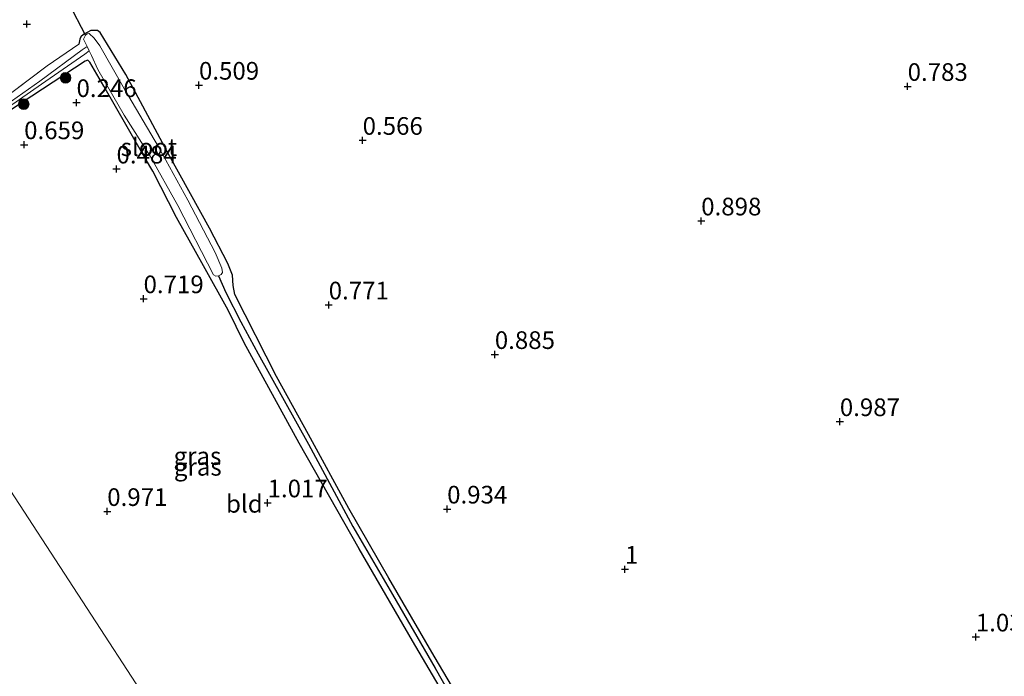
# Model space of a CAD drawing. Units: metres. Extents: x 159996 to 170008, y 537500 to 541182.
# Drawn here: x 166510 to 166649, y 538506 to 538599 of the extents above; entities that cross this region are included whole.
import ezdxf
from ezdxf.enums import TextEntityAlignment as Align

# ---------------------------------------------------------------- set-up
doc = ezdxf.new("R2010")
doc.units = ezdxf.units.M
doc.linetypes.add('IE-TERREINAFSCHEIDING', pattern=[10, 8, -2])
doc.layers.get('0').update_dxf_attribs({"lineweight": 25})
for name, color, linetype, lineweight in [('B-ME-GR-BOOM-S-B1', 93, 'Continuous', 18), ('B-ME-IE-GRASLAND-GV-B6', 93, 'Continuous', 18), ('B-ME-IE-GRONDWERKLIJN-GROND_INGERICHT-GV-B6', 253, 'Continuous', 18), ('B-ME-IE-HULPGEOMETRIE-L-B1', 53, 'Continuous', 18), ('B-ME-IE-TERREINAFSCHEIDING-RASTERHEKWERK-L-B1', 8, 'IE-TERREINAFSCHEIDING', 18), ('B-ME-OG-WATER-GV-B6', 153, 'Continuous', 18)]:
    doc.layers.add(name, color=color, linetype=linetype, lineweight=lineweight)
for name, color, linetype in [('B-ME-GW-HOOGTEPUNT-S-B1', 10, 'Continuous'), ('B-ME-GW-INSTEEKWATERGANG-L-B1', 10, 'Continuous'), ('B-ME-GW-WATERGANG-GREPPEL-L-B1', 10, 'Continuous'), ('B-ME-KW-DUIKER-L-B1', 10, 'Continuous')]:
    doc.layers.add(name, color=color, linetype=linetype)
doc.styles.add('NLCS-ISO', font='NLCS-ISO.TTF')

# ---------------------------------------------------------------- blocks, each defined once
blk = doc.blocks.new('hoogtepunt')
for p, q in [((-0.5, 0), (0.5, 0)), ((0, 0.5), (0, -0.5))]:
    blk.add_line(p, q)
blk = doc.blocks.new('boom')
h = blk.add_hatch(color=256)
edge = h.paths.add_edge_path()
edge.add_arc((0, 0), 0.75, 0, 360)
blk.add_circle((0, 0), 0.75)

msp = doc.modelspace()

# ---------------------------------------------------------------- linework, layer by layer
at = {"layer": 'B-ME-GW-INSTEEKWATERGANG-L-B1'}
for points in [[(166574.091, 538499.398, 1.211), (166568.44, 538509.011, 1.113), (166561.99, 538520.03, 1.075), (166556.325, 538529.893, 0.918), (166550.625, 538540.38, 0.82), (166546.112, 538548.549, 0.735), (166540.203, 538560.159, 0.557), (166539.971, 538561.431, 0.544), (166539.853, 538562.926, 0.548), (166539.182, 538564.562, 0.544), (166536.623, 538569.542, 0.518), (166531.009, 538579.697, 0.433), (166524.782, 538591.285, 0.378), (166521.143, 538597.247, 0.348), (166520.773, 538597.506, 0.348), (166519.809, 538597.51, 0.344), (166518.773, 538596.969, 0.391), (166518.39, 538596.647, 0.391), (166518.23, 538596.322, 0.442), (166518.091, 538595.595, 0.548)], [(166574.485, 538495.678, 1.092), (166565.374, 538511.148, 1.033), (166557.798, 538524.192, 0.863), (166549.317, 538539.145, 0.82), (166541.515, 538553.337, 0.697), (166539.27, 538557.946, 0.574), (166535.756, 538564.23, 0.518), (166531.914, 538571.077, 0.251), (166528.576, 538577.603, 0.059), (166527.57, 538579.356, 0.076), (166524.941, 538583.901, 0.166), (166521.661, 538589.652, 0.136), (166519.654, 538593.066, 0.225), (166519.382, 538593.315, 0.225), (166518.997, 538593.196, 0.234), (166508.42, 538586.236, 0.293), (166504.778, 538583.582, 0.242), (166500.123, 538579.922, 0.229), (166493.483, 538574.846, 0.28), (166484.977, 538568.435, 0.473)]]:
    msp.add_polyline3d(points, dxfattribs=at)
at = {"layer": 'B-ME-GW-WATERGANG-GREPPEL-L-B1'}
msp.add_polyline3d([(166537.863, 538562.822, -0.336), (166538.942, 538560.47, 0.081), (166541.059, 538556.314, 0.285), (166543.521, 538551.771, 0.472), (166550.627, 538538.996, 0.574), (166556.897, 538527.343, 0.629), (166562.527, 538517.735, 0.748), (166568.576, 538507.307, 0.858), (166573.52, 538498.585, 0.871), (166580.593, 538485.235, 0.871), (166584.835, 538477.685, 0.871)], dxfattribs=at)
at = {"layer": 'B-ME-IE-GRASLAND-GV-B6'}
for points in [[(166573.52, 538498.585, 0.871), (166568.576, 538507.307, 0.858), (166562.527, 538517.735, 0.748), (166556.897, 538527.343, 0.629), (166550.627, 538538.996, 0.574), (166543.521, 538551.771, 0.472), (166541.059, 538556.314, 0.285), (166538.942, 538560.47, 0.081), (166537.863, 538562.822, -0.336), (166538.24, 538563.01, -0.336), (166538.433, 538563.283, -0.336), (166538.337, 538563.887, -0.336), (166537.39, 538566.121, -0.336), (166533.521, 538573.524, -0.336), (166529.366, 538581.055, -0.336), (166524.565, 538589.241, -0.336), (166521.088, 538595.382, -0.336), (166520.258, 538596.435, -0.336), (166519.575, 538597.12, -0.336), (166519.303, 538597.054, -0.336), (166519.038, 538596.864, -0.336), (166518.785, 538596.312, -0.336), (166519.274, 538595.28, -0.336), (166518.576, 538594.79, -0.149), (166512.598, 538590.346, -0.106), (166502.127, 538582.994, -0.068)], [(166503.011, 538584.536, 0.51), (166513.648, 538592.546, 0.594), (166518.091, 538595.595, 0.548), (166518.23, 538596.322, 0.442), (166518.39, 538596.647, 0.391), (166518.773, 538596.969, 0.391), (166519.809, 538597.51, 0.344), (166520.773, 538597.506, 0.348), (166521.143, 538597.247, 0.348), (166524.782, 538591.285, 0.378), (166531.009, 538579.697, 0.433), (166536.623, 538569.542, 0.518), (166539.182, 538564.562, 0.544), (166539.853, 538562.926, 0.548), (166539.971, 538561.431, 0.544), (166540.203, 538560.159, 0.557), (166546.112, 538548.549, 0.735), (166550.625, 538540.38, 0.82), (166556.325, 538529.893, 0.918), (166561.99, 538520.03, 1.075), (166568.44, 538509.011, 1.113), (166574.091, 538499.398, 1.211)], [(166502.364, 538582.685, -0.068), (166512.838, 538589.947, -0.106), (166518.963, 538594.19, -0.149), (166519.58, 538594.632, -0.336), (166519.89, 538593.978, -0.336), (166520.793, 538592.012, -0.336), (166524.545, 538585.531, -0.336), (166528.229, 538579.728, -0.336), (166532.104, 538572.772, -0.336), (166537.158, 538562.939, -0.336), (166537.522, 538562.749, -0.336), (166537.863, 538562.822, -0.336)], [(166574.485, 538495.678, 1.092), (166565.374, 538511.148, 1.033), (166557.798, 538524.192, 0.863), (166549.317, 538539.145, 0.82), (166541.515, 538553.337, 0.697), (166539.27, 538557.946, 0.574), (166535.756, 538564.23, 0.518), (166531.914, 538571.077, 0.251), (166528.576, 538577.603, 0.059), (166527.57, 538579.356, 0.076), (166524.941, 538583.901, 0.166), (166521.661, 538589.652, 0.136), (166519.654, 538593.066, 0.225), (166519.382, 538593.315, 0.225), (166518.997, 538593.196, 0.234), (166508.42, 538586.236, 0.293)], [(166537.863, 538562.822, -0.336), (166538.942, 538560.47, 0.081), (166541.059, 538556.314, 0.285), (166543.521, 538551.771, 0.472), (166550.627, 538538.996, 0.574), (166556.897, 538527.343, 0.629), (166562.527, 538517.735, 0.748), (166568.576, 538507.307, 0.858), (166573.52, 538498.585, 0.871)]]:
    msp.add_polyline3d(points, dxfattribs=at)
at = {"layer": 'B-ME-IE-GRONDWERKLIJN-GROND_INGERICHT-GV-B6'}
for points in [[(166574.091, 538499.398, 1.211), (166568.44, 538509.011, 1.113), (166561.99, 538520.03, 1.075), (166556.325, 538529.893, 0.918), (166550.625, 538540.38, 0.82), (166546.112, 538548.549, 0.735), (166540.203, 538560.159, 0.557), (166539.971, 538561.431, 0.544), (166539.853, 538562.926, 0.548), (166539.182, 538564.562, 0.544), (166536.623, 538569.542, 0.518), (166531.009, 538579.697, 0.433), (166524.782, 538591.285, 0.378), (166521.143, 538597.247, 0.348), (166520.773, 538597.506, 0.348), (166519.809, 538597.51, 0.344), (166518.773, 538596.969, 0.391), (166518.39, 538596.647, 0.391), (166518.23, 538596.322, 0.442), (166518.091, 538595.595, 0.548), (166513.648, 538592.546, 0.594), (166503.011, 538584.536, 0.51)], [(166528.762, 538501.165, 1.473), (166507.15, 538534.366, 1.073), (166494.031, 538554.662, 0.798), (166486.736, 538566.126, 0.798), (166484.977, 538568.435, 0.473), (166493.483, 538574.846, 0.28), (166500.123, 538579.922, 0.229), (166504.778, 538583.582, 0.242), (166508.42, 538586.236, 0.293), (166518.997, 538593.196, 0.234), (166519.382, 538593.315, 0.225), (166519.654, 538593.066, 0.225), (166521.661, 538589.652, 0.136), (166524.941, 538583.901, 0.166), (166527.57, 538579.356, 0.076), (166528.576, 538577.603, 0.059), (166531.914, 538571.077, 0.251), (166535.756, 538564.23, 0.518), (166539.27, 538557.946, 0.574), (166541.515, 538553.337, 0.697), (166549.317, 538539.145, 0.82), (166557.798, 538524.192, 0.863), (166565.374, 538511.148, 1.033), (166574.485, 538495.678, 1.092)], [(166341.498, 538487.227, 1.85), (166350.811, 538491.784, 1.705), (166358.593, 538494.973, 1.62), (166369.661, 538499.195, 1.522), (166395.588, 538508.834, 1.327), (166410.231, 538514.185, 1.344), (166416.65, 538516.855, 1.289), (166419.098, 538518.322, 1.284), (166427.777, 538524.816, 1.059), (166438.914, 538533.357, 0.855), (166444.521, 538536.959, 0.915), (166445.938, 538538.049, 0.906), (166453.639, 538543.887, 0.74), (166459.619, 538549.101, 0.613), (166467.06, 538555.09, 0.683), (166471.725, 538558.577, 0.568), (166483.011, 538566.605, 0.564), (166484.977, 538568.435, 0.473), (166486.736, 538566.126, 0.798), (166494.031, 538554.662, 0.798), (166507.15, 538534.366, 1.073), (166528.762, 538501.165, 1.473), (166544.97, 538476.264, 1.559), (166560.956, 538451.413, 1.284)]]:
    msp.add_polyline3d(points, dxfattribs=at)
at = {"layer": 'B-ME-IE-HULPGEOMETRIE-L-B1'}
msp.add_polyline3d([(166432.581, 538649.135, 0.65), (166448.757, 538623.03, 0.402), (166461.654, 538604.093, 0.828), (166461.768, 538603.697, 1.634), (166464.095, 538600.089, 1.559), (166464.944, 538599.3, 1.14), (166465.356, 538598.656, 1.251), (166466.978, 538596.157, 1.206), (166467.373, 538595.548, 1.534), (166470.695, 538590.433, 3.427), (166471.548, 538589.119, 3.53), (166472.465, 538587.706, 3.57), (166478.337, 538578.662, 0.807), (166481.781, 538573.358, 0.796), (166483.986, 538569.961, 0.564), (166484.338, 538569.419, 0.195), (166484.651, 538568.937, 0.195), (166484.977, 538568.435, 0.473), (166486.736, 538566.126, 0.798), (166494.031, 538554.662, 0.798), (166507.15, 538534.366, 1.073), (166528.762, 538501.165, 1.473)], dxfattribs=at)
at = {"layer": 'B-ME-IE-TERREINAFSCHEIDING-RASTERHEKWERK-L-B1'}
msp.add_polyline3d([(166518.091, 538595.595, 0.548), (166513.648, 538592.546, 0.594), (166503.011, 538584.536, 0.51), (166492.152, 538576.386, 0.567), (166483.986, 538569.961, 0.564)], dxfattribs=at)
at = {"layer": 'B-ME-KW-DUIKER-L-B1'}
msp.add_line((166519.038, 538596.864, -0.336), (166516.721, 538601.298, -0.536), dxfattribs=at)
at = {"layer": 'B-ME-OG-WATER-GV-B6'}
for points in [[(166537.863, 538562.822, -0.336), (166537.522, 538562.749, -0.336), (166537.158, 538562.939, -0.336), (166532.104, 538572.772, -0.336), (166528.229, 538579.728, -0.336), (166524.545, 538585.531, -0.336), (166520.793, 538592.012, -0.336), (166519.89, 538593.978, -0.336), (166519.58, 538594.632, -0.336), (166519.274, 538595.28, -0.336), (166518.785, 538596.312, -0.336), (166519.038, 538596.864, -0.336), (166519.303, 538597.054, -0.336), (166519.575, 538597.12, -0.336), (166520.258, 538596.435, -0.336), (166521.088, 538595.382, -0.336), (166524.565, 538589.241, -0.336), (166529.366, 538581.055, -0.336), (166533.521, 538573.524, -0.336), (166537.39, 538566.121, -0.336), (166538.337, 538563.887, -0.336), (166538.433, 538563.283, -0.336), (166538.24, 538563.01, -0.336), (166537.863, 538562.822, -0.336)], [(166519.58, 538594.632, -0.336), (166518.963, 538594.19, -0.149), (166512.838, 538589.947, -0.106), (166502.364, 538582.685, -0.068), (166491.976, 538574.462, 0.076), (166489.093, 538572.262, 0.195), (166484.651, 538568.937, 0.195), (166484.338, 538569.419, 0.195), (166488.849, 538572.696, 0.195), (166491.588, 538575.061, 0.076), (166502.127, 538582.994, -0.068), (166512.598, 538590.346, -0.106), (166518.576, 538594.79, -0.149), (166519.274, 538595.28, -0.336), (166519.58, 538594.632, -0.336)]]:
    msp.add_polyline3d(points, dxfattribs=at)

# ---------------------------------------------------------------- block references
at = {"layer": 'B-ME-GR-BOOM-S-B1', "rotation": 90}
for p in [(166516.233, 538590.825, 0.341), (166510.308, 538587.1, 0.417)]:
    msp.add_blockref('boom', p, dxfattribs=at)
at = {"layer": 'B-ME-GW-HOOGTEPUNT-S-B1', "rotation": 90}
for p in [(166510.746, 538598.438, 0.509), (166510.746, 538598.438, 0.509), (166535.12, 538589.793, 0.509), (166535.12, 538589.793, 0.509), (166635.461, 538589.619, 0.783), (166635.461, 538589.619, 0.783), (166517.779, 538587.332, 0.246), (166517.779, 538587.332, 0.246), (166510.364, 538581.369, 0.659), (166510.364, 538581.369, 0.659), (166558.293, 538581.986, 0.566), (166558.293, 538581.986, 0.566), (166523.445, 538577.929, 0.484), (166523.445, 538577.929, 0.484), (166606.232, 538570.583, 0.898), (166606.232, 538570.583, 0.898), (166527.275, 538559.574, 0.719), (166527.275, 538559.574, 0.719), (166553.486, 538558.694, 0.771), (166553.486, 538558.694, 0.771), (166577.009, 538551.681, 0.885), (166577.009, 538551.681, 0.885), (166625.86, 538542.181, 0.987), (166625.86, 538542.181, 0.987), (166544.835, 538530.683, 1.017), (166544.835, 538530.683, 1.017), (166522.131, 538529.466, 0.971), (166522.131, 538529.466, 0.971), (166570.259, 538529.811, 0.934), (166570.259, 538529.811, 0.934), (166595.435, 538521.281, 1), (166595.435, 538521.281, 1), (166645.112, 538511.705, 1.038), (166645.112, 538511.705, 1.038)]:
    msp.add_blockref('hoogtepunt', p, dxfattribs=at)

# ---------------------------------------------------------------- texts
at = {"layer": 'B-ME-GW-HOOGTEPUNT-S-B1', "ltscale": 0.2, "style": 'NLCS-ISO'}
for s, p in [('0.509', (166535.12, 538589.793, 0.509)), ('0.509', (166535.12, 538589.793, 0.509)), ('0.783', (166635.461, 538589.619, 0.783)), ('0.783', (166635.461, 538589.619, 0.783)), ('0.246', (166517.779, 538587.332, 0.246)), ('0.246', (166517.779, 538587.332, 0.246)), ('0.659', (166510.364, 538581.369, 0.659)), ('0.659', (166510.364, 538581.369, 0.659)), ('0.566', (166558.293, 538581.986, 0.566)), ('0.566', (166558.293, 538581.986, 0.566)), ('0.484', (166523.445, 538577.929, 0.484)), ('0.484', (166523.445, 538577.929, 0.484)), ('0.898', (166606.232, 538570.583, 0.898)), ('0.898', (166606.232, 538570.583, 0.898)), ('0.719', (166527.275, 538559.574, 0.719)), ('0.719', (166527.275, 538559.574, 0.719)), ('0.771', (166553.486, 538558.694, 0.771)), ('0.771', (166553.486, 538558.694, 0.771)), ('0.885', (166577.009, 538551.681, 0.885)), ('0.885', (166577.009, 538551.681, 0.885)), ('0.987', (166625.86, 538542.181, 0.987)), ('0.987', (166625.86, 538542.181, 0.987)), ('1.017', (166544.835, 538530.683, 1.017)), ('1.017', (166544.835, 538530.683, 1.017)), ('0.971', (166522.131, 538529.466, 0.971)), ('0.971', (166522.131, 538529.466, 0.971)), ('0.934', (166570.259, 538529.811, 0.934)), ('0.934', (166570.259, 538529.811, 0.934)), ('1', (166595.435, 538521.281, 1)), ('1', (166595.435, 538521.281, 1)), ('1.038', (166645.112, 538511.705, 1.038)), ('1.038', (166645.112, 538511.705, 1.038))]:
    msp.add_text(s, height=2.5, dxfattribs=at).set_placement(p, align=Align.BOTTOM_LEFT)
at = {"layer": 'B-ME-IE-GRASLAND-GV-B6', "ltscale": 0.2, "style": 'NLCS-ISO'}
for p in [(166534.903, 538537.308), (166534.952, 538535.787)]:
    msp.add_text('gras', height=2.5, dxfattribs=at).set_placement(p, align=Align.MIDDLE_CENTER)
at = {"layer": 'B-ME-IE-GRONDWERKLIJN-GROND_INGERICHT-GV-B6', "ltscale": 0.2, "style": 'NLCS-ISO'}
msp.add_text('bld', height=2.5, dxfattribs=at).set_placement((166541.547, 538530.55), align=Align.MIDDLE_CENTER)
at = {"layer": 'B-ME-OG-WATER-GV-B6', "ltscale": 0.2, "style": 'NLCS-ISO'}
msp.add_text('sloot', height=2.5, dxfattribs=at).set_placement((166528.03, 538581.023), align=Align.MIDDLE_CENTER)

doc.saveas('drawing.dxf')
